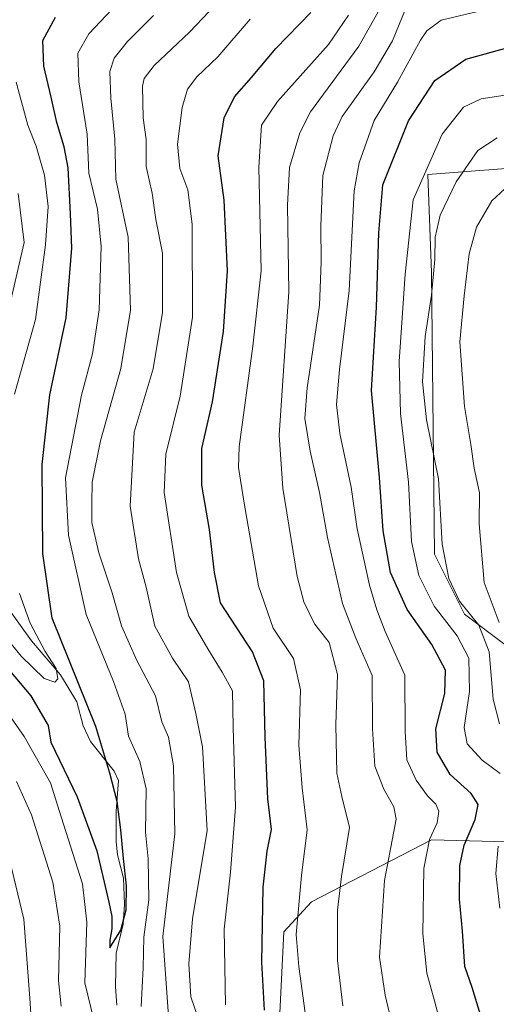
# Model space of a CAD drawing. Units: metres. Extents: x 623415 to 626839, y 4789704 to 4792074.
# Drawn here: x 623913 to 624021, y 4789838 to 4790061 of the extents above; entities that cross this region are included whole.
import ezdxf

# ---------------------------------------------------------------- set-up
doc = ezdxf.new("R2010")
doc.units = ezdxf.units.M
doc.header["$MEASUREMENT"] = 0
for name, color, linetype, lineweight in [('Arbolado forestal CxS', 92, 'Continuous', 0), ('Corriente natural lineal', 142, 'Continuous', 13), ('Curva de nivel maestra', 30, 'Continuous', 30), ('Curva de nivel normal', 30, 'Continuous', 0), ('Pastizal CxS', 92, 'Continuous', 0)]:
    doc.layers.add(name, color=color, linetype=linetype, lineweight=lineweight)

msp = doc.modelspace()

# ---------------------------------------------------------------- linework, layer by layer
at = {"layer": 'Arbolado forestal CxS', "color": 92, "linetype": 'Continuous', "lineweight": 0}
for points in [[(624233.4555000003, 4790001.9857, 455.1340000000055), (624222.2871000003, 4790002.462300001, 450.3331000000035), (624218.2471000003, 4789986.0295, 449.8184999999939), (624202.0009000005, 4789971.142100001, 445.3601000000053), (624181.6917000003, 4789976.555299999, 438.5932999999932), (624147.1124999998, 4789990.740900001, 424.8892000000051), (624103.6511000004, 4790014.983100001, 405.5062999999937), (624089.9146999996, 4790027.7379, 398.038400000005), (624064.4039000003, 4790026.7567, 394.4918999999936), (624031.0440999996, 4790027.7371, 388.5215000000026), (624005.5334999999, 4790025.774499999, 380.5337), (624006.3592999997, 4790003.6185, 383.3065000000061), (624007.0367000002, 4789940.012499999, 382.7020000000048), (624013.8059, 4789926.478900001, 383.7232999999979), (624051.4358999999, 4789898.1807, 394.101800000004), (624053.6552999998, 4789881.5417, 397.3512000000046), (624048.4420999996, 4789862.3145, 395.8984000000055), (624032.1026999997, 4789861.0573, 385.2502999999998), (624032.1025, 4789874.8839, 385.103099999993), (624006.3361000001, 4789875.5109, 369.3282999999938), (623979.2829, 4789861.5189, 356.1460999999982), (623973.0286999998, 4789854.772100001, 352.1538), (623971.7720999997, 4789830.262700001, 350.3029999999999)], [(624147.1124999998, 4789990.740900001, 424.8892000000051), (624103.6511000004, 4790014.983100001, 405.5062999999937), (624089.9146999996, 4790027.7379, 398.038400000005), (624064.4039000003, 4790026.7567, 394.4918999999936), (624031.0440999996, 4790027.7371, 388.5215000000026), (624005.5334999999, 4790025.774499999, 380.5337), (624006.3592999997, 4790003.6185, 383.3065000000061), (624007.0367000002, 4789940.012499999, 382.7020000000048), (624013.8059, 4789926.478900001, 383.7232999999979), (624051.4358999999, 4789898.1807, 394.101800000004), (624053.6552999998, 4789881.5417, 397.3512000000046), (624048.4420999996, 4789862.3145, 395.8984000000055), (624032.1026999997, 4789861.0573, 385.2502999999998), (624032.1025, 4789874.8839, 385.103099999993), (624006.3361000001, 4789875.5109, 369.3282999999938), (623979.2829, 4789861.5189, 356.1460999999982), (623973.0286999998, 4789854.772100001, 352.1538), (623971.7720999997, 4789830.262700001, 350.3029999999999), (623975.2210999997, 4789808.7389, 343.7798999999941), (623997.9315, 4789789.678500001, 350.9783000000025), (624048.1458999999, 4789756.3861, 364.5050999999949), (624073.7377000004, 4789718.141899999, 370.6466999999975), (624073.2067, 4789715.450300001, 369.6126999999979)]]:
    msp.add_polyline3d(points, dxfattribs=at)
at = {"layer": 'Corriente natural lineal', "color": 142, "linetype": 'Continuous', "lineweight": 13}
msp.add_polyline3d([(623935.3082999998, 4789838.2084, 326.6616999999969), (623934.9649, 4789842.353900001, 326.6392999999953), (623935.1430000003, 4789849.932800001, 326.8046999999933), (623936.6739999996, 4789856.485500001, 325.7013000000007), (623937.0110999999, 4789861.012700001, 324.9695000000065), (623936.7640000005, 4789866.886299999, 325.3491000000067), (623935.4243999999, 4789872.181299999, 325.2606999999989), (623935.1102999998, 4789875.061600001, 324.6603000000032), (623935.1042, 4789882.007999999, 323.0164999999979), (623935.6275000004, 4789888.938300001, 324.2093000000023), (623934.6704000002, 4789891.0078, 324.1518999999971), (623929.3117000004, 4789897.774900001, 322.5016000000033), (623927.6731000004, 4789901.266799999, 321.6912000000011), (623926.2506999997, 4789906.6864, 322.3638000000064), (623922.5373000001, 4789912.8112, 321.2571999999927), (623915.9808, 4789920.488399999, 320.3843000000052), (623910.2445, 4789928.4528, 318.4845999999961)], dxfattribs=at)
at = {"layer": 'Curva de nivel maestra', "color": 30, "linetype": 'Continuous', "lineweight": 30, "flags": 128}
for points, elevation in [([(623968.6299999999, 4789837.100099999), (623968.04, 4789847.940099999), (623968.3200000003, 4789864.870100001), (623969.2100000001, 4789872.970100001), (623970.1900000004, 4789877.840100001), (623969.3799999999, 4789884.8201), (623968.7999999998, 4789898.7401), (623968.4800000006, 4789911.470100001), (623965.9199999999, 4789917.9801), (623958.6799999997, 4789929.0801), (623957.3399999999, 4789935.9001), (623956.25, 4789945.640100001), (623954.4600000001, 4789955.610099999), (623954.4900000002, 4789963.9101), (623956.8600000005, 4789974.4801), (623959.4000000004, 4789990.3301), (623960.2999999998, 4790004.0001), (623959.5199999996, 4790019.950099999), (623958.1600000003, 4790029.9901), (623959.5499999998, 4790038.5601), (623961.8899999997, 4790043.360099999), (623965.6699999999, 4790047.720100001), (623971.2199999997, 4790054.2401), (623979.1200000001, 4790062.340100001)], 350), ([(623903.3499999996, 4789922.790100001), (623915.8300000001, 4789908.0701), (623919.7999999998, 4789901.390100001), (623920.3700000001, 4789897.610099999), (623926.2999999998, 4789885.2501), (623930.7800000003, 4789873.050100001), (623933.4800000006, 4789861.470100001), (623934.1399999997, 4789858.2501), (623934.1299999999, 4789855.440099999), (623933.6900000004, 4789852.850099999), (623933.7100000001, 4789851.120100001), (623936.2199999997, 4789855.100099999), (623937.3799999999, 4789859.7601), (623937.5, 4789865.110099999), (623936.79, 4789871.280099999), (623936.2000000002, 4789877.800100001), (623935.3600000005, 4789884.170100001), (623933.6799999997, 4789890.610099999), (623930.5499999998, 4789901.100099999), (623920.6500000004, 4789925.610099999), (623918.5499999998, 4789940.190099999), (623918.3899999997, 4789960.280099999), (623920.1500000004, 4789976.030099999), (623923.7999999998, 4789993.450099999), (623925.1299999999, 4790009.1801), (623924.8099999997, 4790016.880100001), (623924.3099999997, 4790027.3101), (623923.3899999997, 4790032.050100001), (623921.7100000001, 4790037.5101), (623920.4699999997, 4790043.220100001), (623918.8200000003, 4790050.220100001), (623918.5800000001, 4790056.030099999), (623921.4500000002, 4790061.3101)], 325), ([(624017.9600000001, 4789834.2501), (624015.5199999996, 4789842.200099999), (624013.8799999999, 4789846.9101), (624013.3899999997, 4789854.940099999), (624012.6600000003, 4789862.140100001), (624012.75, 4789869.720100001), (624013.7300000006, 4789874.340100001), (624016.25, 4789880.110099999), (624016.8700000001, 4789883.4801), (624015.3099999997, 4789886.030099999), (624010.6100000005, 4789890.280099999), (624007.6200000001, 4789895.360099999), (624007.3600000005, 4789900.610099999), (624009.3799999999, 4789908.610099999), (624009.5599999997, 4789913.860099999), (624006.4600000001, 4789919.630100001), (624000.8499999996, 4789927.530099999), (623997.0800000001, 4789935.880100001), (623995.4600000001, 4789945.3101), (623994.6500000004, 4789957.360099999), (623992.7800000003, 4789977.030099999), (623993.9600000001, 4789995.8101), (623994.4400000004, 4790012.620100001), (623995.3600000005, 4790023.440099999), (624001.1500000004, 4790037.890100001), (624007.1500000004, 4790047.0001), (624014.1299999999, 4790051.8301), (624025.5599999997, 4790054.960100001)], 375)]:
    msp.add_lwpolyline(points, dxfattribs=dict(at, elevation=elevation))
at = {"layer": 'Curva de nivel normal', "color": 30, "linetype": 'Continuous', "lineweight": 0, "flags": 128}
for points, elevation in [([(623960.5499999998, 4790067.369999999), (623951.7000000002, 4790057.949999999), (623943.6799999997, 4790050.430000001), (623941.4500000002, 4790047.449999999), (623941.0800000001, 4790045.730000001), (623941.2199999997, 4790038.59), (623941.8799999999, 4790033.680000001), (623941.8799999999, 4790027.609999999), (623943.2300000006, 4790021.59), (623944.0800000001, 4790015.619999999), (623945.5999999996, 4790008.01), (623945.6200000001, 4789994.609999999), (623943.5199999996, 4789981.92), (623939.2300000006, 4789967.630000001), (623938.29, 4789950.890000001), (623940.1500000004, 4789938.980000001), (623941.9100000003, 4789932.560000001), (623943.8300000001, 4789923.82), (623947.8300000001, 4789916.560000001), (623951.4600000001, 4789911.180000001), (623953.1399999997, 4789904.039999999), (623954.6500000004, 4789896.539999999), (623955.6500000004, 4789877.609999999), (623952.3700000001, 4789857.689999999), (623951.5099999999, 4789847.539999999), (623952.0199999996, 4789840.08), (623954.2199999997, 4789833.529999999)], 340.0000000000001), ([(623986.3499999996, 4789838.029999999), (623985.1600000003, 4789848.300000001), (623985.1399999997, 4789859.640000001), (623986.0599999997, 4789867.220000001), (623987.8200000003, 4789878.310000001), (623986.1399999997, 4789885.300000001), (623985, 4789890.560000001), (623984.7800000003, 4789901.52), (623985.1200000001, 4789912.859999999), (623983.2800000003, 4789920.060000001), (623979.9100000003, 4789924.289999999), (623977.5300000003, 4789929.300000001), (623976.0499999998, 4789934.980000001), (623972.7599999999, 4789954.949999999), (623971.9699999997, 4789966.939999999), (623974.1500000004, 4789999.26), (623973.7999999998, 4790018.890000001), (623974.2800000003, 4790027.390000001), (623976.6299999999, 4790035.17), (623979.04, 4790039.939999999), (623989.9500000002, 4790054.779999999), (623996.9199999999, 4790067.24)], 360), ([(623940.7999999998, 4789837.859999999), (623941.2400000002, 4789846.630000001), (623941.4000000004, 4789853.57), (623942.4800000006, 4789862.01), (623942.3600000005, 4789871.230000001), (623941.7300000006, 4789877.230000001), (623941.9299999997, 4789887.02), (623940.4800000006, 4789893.210000001), (623937.8799999999, 4789898.939999999), (623937.1399999997, 4789903.890000001), (623934.4900000002, 4789911.310000001), (623928.3799999999, 4789926.42), (623924.3300000001, 4789944.310000001), (623923.6500000004, 4789957.279999999), (623927.29, 4789975.939999999), (623929.7699999996, 4789985.26), (623931.3099999997, 4789995.220000001), (623931.7400000002, 4790009.560000001), (623930.9199999999, 4790017.930000001), (623928.9800000006, 4790026.109999999), (623928.5499999998, 4790034.859999999), (623926.7100000001, 4790046.730000001), (623926.4400000004, 4790053.180000001), (623928.9900000002, 4790057.550000001), (623936.7800000003, 4790065.869999999)], 330), ([(623946.9500000002, 4789835.699999999), (623945.6699999999, 4789853.730000001), (623948.3899999997, 4789876.91), (623948.0899999999, 4789892.279999999), (623946.9400000004, 4789898.720000001), (623945.4600000001, 4789902.189999999), (623943.9800000006, 4789908.02), (623939.8300000001, 4789916), (623936.3600000005, 4789923.83), (623934.2199999997, 4789931.279999999), (623931.2400000002, 4789940.350000001), (623929.6200000001, 4789947.17), (623929.6600000003, 4789951.609999999), (623929.7199999997, 4789956.279999999), (623931.6200000001, 4789965.609999999), (623936.2000000002, 4789981.939999999), (623938.3499999996, 4789995.119999999), (623937.8499999996, 4790011.640000001), (623935.0700000003, 4790024.75), (623934.8300000001, 4790033.800000001), (623933.9000000004, 4790042.99), (623933.6799999997, 4790049.029999999), (623934.6900000004, 4790052.02), (623937.7000000002, 4790055.810000001), (623943.5300000003, 4790061.67)], 335), ([(623978.25, 4789833.180000001), (623976.4199999999, 4789846.939999999), (623975.79, 4789854.16), (623976.9699999997, 4789867.470000001), (623978.2999999998, 4789877.82), (623977.1299999999, 4789887.279999999), (623976.3799999999, 4789896.880000001), (623976.79, 4789909.42), (623975.1699999999, 4789916.470000001), (623970.5899999999, 4789923.33), (623967.2699999996, 4789932.91), (623963.9600000001, 4789951.980000001), (623962.7599999999, 4789959.640000001), (623962.9000000004, 4789964.279999999), (623965.9900000002, 4789987.050000001), (623967.8899999997, 4790004.060000001), (623967.3499999996, 4790027.449999999), (623967.9900000002, 4790036.949999999), (623971.5899999999, 4790042.289999999), (623983.0599999997, 4790055.15), (623987.5899999999, 4790061.730000001)], 354.9999999999999), ([(623998.2400000002, 4789830.59), (623995.8600000005, 4789840.439999999), (623994.5800000001, 4789849.02), (623995.7300000006, 4789866.380000001), (623998.3499999996, 4789880.189999999), (623997.8799999999, 4789883.02), (623995.5999999996, 4789886.939999999), (623993.5599999997, 4789892.189999999), (623993.04, 4789900.609999999), (623992.9299999997, 4789912.609999999), (623989.2999999998, 4789921.109999999), (623986.2199999997, 4789928.939999999), (623982.8399999999, 4789943.779999999), (623981.0599999997, 4789953.939999999), (623978.9900000002, 4789963.289999999), (623977.7800000003, 4789970.65), (623978.2400000002, 4789977.619999999), (623981.0800000001, 4789996.279999999), (623981.4000000004, 4790005.949999999), (623981.3799999999, 4790014.16), (623981.7800000003, 4790025.539999999), (623984.1699999999, 4790034.539999999), (623986.1600000003, 4790038.850000001), (623993.4299999997, 4790048.949999999), (623997.54, 4790055.949999999), (624000.4299999997, 4790062.949999999)], 365), ([(624008.9199999999, 4789832), (624007.0099999999, 4789839.199999999), (624005.2800000003, 4789845.42), (624004.4000000004, 4789854.300000001), (624004.6200000001, 4789869.050000001), (624005.8799999999, 4789875.609999999), (624007.6100000005, 4789879.369999999), (624008.0099999999, 4789881.99), (624007.3099999997, 4789883.609999999), (624005.4400000004, 4789885.470000001), (624002.8899999997, 4789889.039999999), (624000.79, 4789893.58), (624000.4199999999, 4789899.960000001), (624000.2999999998, 4789912.699999999), (623995.8600000005, 4789922.609999999), (623994.04, 4789927.470000001), (623992.3399999999, 4789933.039999999), (623989.5899999999, 4789945.800000001), (623988.1799999997, 4789955.199999999), (623985.6699999999, 4789967.32), (623984.9100000003, 4789973.869999999), (623985.5499999998, 4789981.76), (623987.7800000003, 4789999.550000001), (623988.8899999997, 4790022.100000001), (623990.0499999998, 4790028.439999999), (623993.4400000004, 4790037.949999999), (623998.6699999999, 4790046.619999999), (624003.8499999996, 4790056.140000001), (624005.2699999996, 4790058.220000001), (624008.5800000001, 4790060.609999999), (624016.8499999996, 4790062.58)], 370), ([(623959.8300000001, 4789838.25), (623959.5199999996, 4789855.34), (623960.9600000001, 4789868.210000001), (623962.0499999998, 4789882.939999999), (623961.5800000001, 4789900.939999999), (623961.4400000004, 4789909.189999999), (623959.0700000003, 4789913.369999999), (623955.8399999999, 4789918.640000001), (623951.5199999996, 4789926.060000001), (623948.7599999999, 4789935.939999999), (623945.9400000004, 4789954), (623946.3499999996, 4789962.640000001), (623949.5499999998, 4789975.699999999), (623952.4100000003, 4789993.529999999), (623952.2999999998, 4790014.529999999), (623951.29, 4790022.289999999), (623949.5300000003, 4790027.140000001), (623949.0099999999, 4790032.65), (623950.0199999996, 4790040.9), (623951.2300000006, 4790045.09), (623953.3399999999, 4790047.810000001), (623958.1200000001, 4790052.33), (623965.4100000003, 4790060.880000001)], 345), ([(623912.1299999999, 4789976.189999999), (623916.9100000003, 4789993.07), (623919.2000000002, 4790009.930000001), (623919.7400000002, 4790018.539999999), (623918.9500000002, 4790025.600000001), (623917.0700000003, 4790032.199999999), (623915.1600000003, 4790036.9), (623912.5499999998, 4790046.619999999)], 320), ([(624024.9800000006, 4790044.029999999), (624017.5599999997, 4790042.9), (624013.5599999997, 4790041), (624008.75, 4790034.91), (624002.1900000004, 4790020.08), (624000.4400000004, 4790003.310000001), (623999.04, 4789983.52), (623999.3600000005, 4789971.779999999), (624001.1600000003, 4789956.27), (624001.8399999999, 4789942.880000001), (624003.5099999999, 4789935.230000001), (624006.9400000004, 4789928.33), (624012.1900000004, 4789921.57), (624014.8099999997, 4789916.529999999), (624014.9600000001, 4789909.060000001), (624013.7400000002, 4789900.9), (624014.4400000004, 4789897.210000001), (624017.7800000003, 4789893.5), (624021.8399999999, 4789890.5)], 380), ([(624021.7100000001, 4789901.730000001), (624020.2599999999, 4789907.289999999), (624019.3700000001, 4789918), (624017.04, 4789924), (624012.7100000001, 4789929.4), (624010.2400000002, 4789934.529999999), (624008.7699999996, 4789942.310000001), (624007.9199999999, 4789957.09), (624005.2100000001, 4789970.369999999), (624004.2999999998, 4789978.980000001), (624004.9100000003, 4789989.199999999), (624006.3399999999, 4789998.539999999), (624007.0899999999, 4790006.58), (624007.1900000004, 4790011.619999999), (624008.3499999996, 4790016.58), (624011.9500000002, 4790024.109999999), (624016.7999999998, 4790031.24), (624021.2000000002, 4790034.060000001)], 385), ([(624021.6100000005, 4789924.619999999), (624018.25, 4789933.619999999), (624017.1399999997, 4789946.859999999), (624017.2000000002, 4789953.9), (624016, 4789959.439999999), (624015.2699999996, 4789964.84), (624013.7800000003, 4789973.42), (624012.7599999999, 4789987.99), (624013.7599999999, 4789998.359999999), (624014.9000000004, 4790007.859999999), (624016.54, 4790013.890000001), (624019.9900000002, 4790019.83), (624025.8499999996, 4790025.230000001)], 390), ([(623908.7999999998, 4789986.66), (623914.3600000005, 4790010.430000001), (623912.9800000006, 4790021.460000001)], 315), ([(623908.1600000003, 4789923.74), (623913.6399999997, 4789917), (623918.8799999999, 4789911.970000001), (623921.2999999998, 4789911.119999999), (623921.9800000006, 4789911.92), (623921.5499999998, 4789914.189999999), (623919.0800000001, 4789918.060000001), (623915.7300000006, 4789924.480000001), (623913.2999999998, 4789931.130000001)], 320), ([(623904.0700000003, 4789913.480000001), (623914.3799999999, 4789898.859999999), (623920.3200000003, 4789888.4), (623922.6699999999, 4789880.74), (623927.5199999996, 4789865.58), (623928.54, 4789856.939999999), (623928.0599999997, 4789843.230000001), (623931.4500000002, 4789829.34)], 330), ([(623912.5999999996, 4789888.74), (623915.9900000002, 4789881.189999999), (623920.79, 4789865.980000001), (623922.4199999999, 4789856), (623922.1200000001, 4789843.800000001), (623922.7100000001, 4789837.99)], 335), ([(623916.5, 4789825.42), (623915.6200000001, 4789839.810000001), (623914.2699999996, 4789857.640000001), (623910.1900000004, 4789874.550000001)], 340.0000000000001), ([(624021.4199999999, 4789874.100000001), (624020.9100000003, 4789867.960000001), (624021.7599999999, 4789860.100000001)], 380)]:
    msp.add_lwpolyline(points, dxfattribs=dict(at, elevation=elevation))
at = {"layer": 'Pastizal CxS', "color": 92, "linetype": 'Continuous', "lineweight": 0}
for points in [[(624147.1124999998, 4789990.740900001, 424.8892000000051), (624103.6511000004, 4790014.983100001, 405.5062999999937), (624089.9146999996, 4790027.7379, 398.038400000005), (624064.4039000003, 4790026.7567, 394.4918999999936), (624031.0440999996, 4790027.7371, 388.5215000000026), (624005.5334999999, 4790025.774499999, 380.5337), (624006.3592999997, 4790003.6185, 383.3065000000061), (624007.0367000002, 4789940.012499999, 382.7020000000048), (624013.8059, 4789926.478900001, 383.7232999999979), (624051.4358999999, 4789898.1807, 394.101800000004), (624053.6552999998, 4789881.5417, 397.3512000000046), (624048.4420999996, 4789862.3145, 395.8984000000055), (624032.1026999997, 4789861.0573, 385.2502999999998), (624032.1025, 4789874.8839, 385.103099999993), (624006.3361000001, 4789875.5109, 369.3282999999938), (623979.2829, 4789861.5189, 356.1460999999982), (623973.0286999998, 4789854.772100001, 352.1538), (623971.7720999997, 4789830.262700001, 350.3029999999999), (623975.2210999997, 4789808.7389, 343.7798999999941), (623997.9315, 4789789.678500001, 350.9783000000025), (624048.1458999999, 4789756.3861, 364.5050999999949), (624073.7377000004, 4789718.141899999, 370.6466999999975), (624073.2067, 4789715.450300001, 369.6126999999979)], [(624051.4358999999, 4789898.1807, 394.101800000004), (624013.8059, 4789926.478900001, 383.7232999999979), (624007.0367000002, 4789940.012499999, 382.7020000000048), (624006.3592999997, 4790003.6185, 383.3065000000061), (624005.5334999999, 4790025.774499999, 380.5337), (624031.0440999996, 4790027.7371, 388.5215000000026)], [(623971.7720999997, 4789830.262700001, 350.3029999999999), (623973.0286999998, 4789854.772100001, 352.1538), (623979.2829, 4789861.5189, 356.1460999999982), (624006.3361000001, 4789875.5109, 369.3282999999938), (624032.1025, 4789874.8839, 385.103099999993)]]:
    msp.add_polyline3d(points, dxfattribs=at)

doc.saveas('drawing.dxf')
